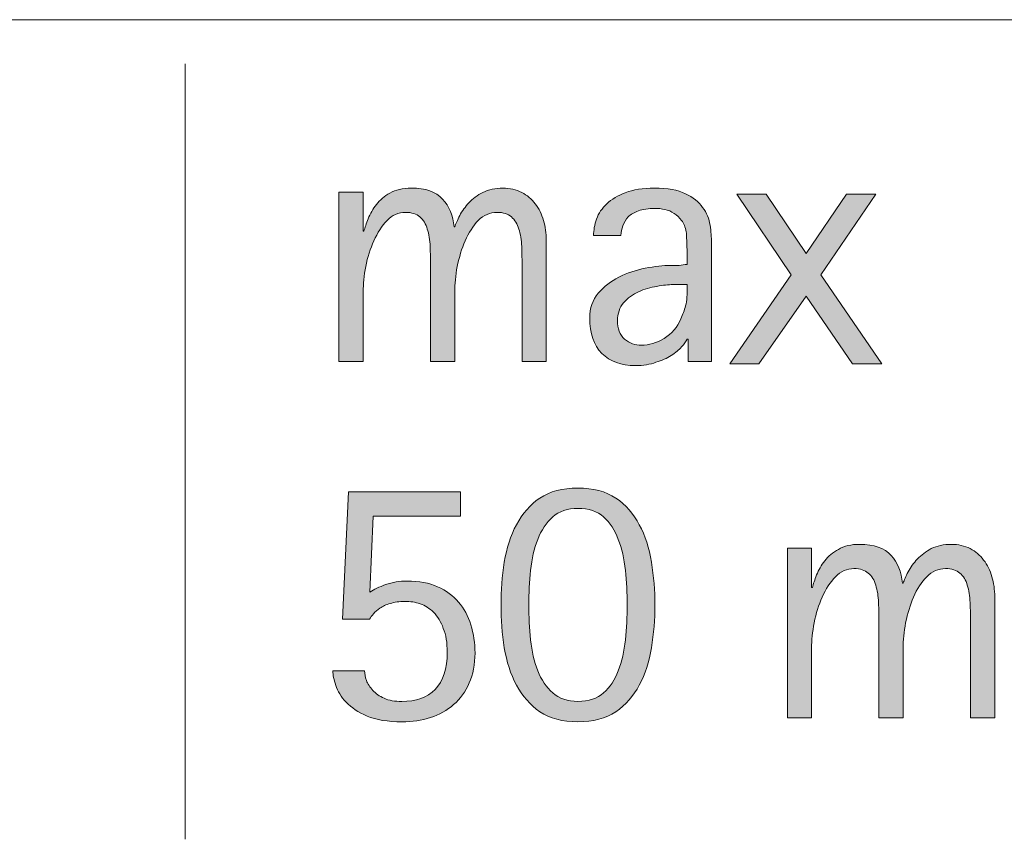
# Model space of a CAD drawing. Units: inches. Extents: x 0 to 210, y 0 to 297.
# Drawn here: x 99 to 119, y 96 to 113 of the extents above; entities that cross this region are included whole.
import ezdxf

# ---------------------------------------------------------------- set-up
doc = ezdxf.new("R2010")
doc.units = ezdxf.units.IN
doc.header["$MEASUREMENT"] = 0
doc.layers.add('Livello 1', color=7, linetype='Continuous')

# ---------------------------------------------------------------- blocks, each defined once
blk = doc.blocks.new('block 3')
at = {"layer": 'Livello 1', "true_color": 0x060506}
h = blk.add_hatch(color=178, dxfattribs=at)
h.dxf.hatch_style = 2
edge = h.paths.add_edge_path()
edge.add_spline(control_points=[(105.925, 109.579), (105.925, 109.579), (106.415, 109.579), (106.415, 109.579), (106.415, 109.579), (106.415, 108.787), (106.415, 108.787), (106.415, 108.787), (106.429, 108.787), (106.429, 108.787), (106.449, 108.859), (106.477, 108.943), (106.516, 109.039), (106.554, 109.14), (106.61, 109.236), (106.682, 109.327), (106.754, 109.418), (106.845, 109.495), (106.955, 109.557), (107.07, 109.624), (107.215, 109.658), (107.387, 109.658), (107.675, 109.658), (107.887, 109.584), (108.021, 109.435), (108.155, 109.291), (108.232, 109.103), (108.252, 108.873), (108.252, 108.873), (108.266, 108.873), (108.266, 108.873), (108.285, 108.935), (108.319, 109.012), (108.367, 109.103), (108.415, 109.195), (108.477, 109.281), (108.554, 109.363), (108.631, 109.445), (108.724, 109.514), (108.835, 109.572), (108.95, 109.629), (109.085, 109.658), (109.238, 109.658), (109.382, 109.658), (109.51, 109.629), (109.62, 109.572), (109.731, 109.514), (109.822, 109.437), (109.894, 109.341), (109.971, 109.245), (110.026, 109.132), (110.059, 109.003), (110.098, 108.878), (110.117, 108.744), (110.117, 108.599), (110.117, 108.599), (110.117, 106.151), (110.117, 106.151), (110.117, 106.151), (109.627, 106.151), (109.627, 106.151), (109.627, 106.151), (109.627, 108.052), (109.627, 108.052), (109.627, 108.201), (109.625, 108.342), (109.62, 108.477), (109.615, 108.611), (109.596, 108.729), (109.563, 108.83), (109.534, 108.935), (109.483, 109.017), (109.411, 109.075), (109.344, 109.137), (109.248, 109.168), (109.123, 109.168), (108.979, 109.168), (108.852, 109.113), (108.741, 109.003), (108.636, 108.892), (108.547, 108.756), (108.475, 108.592), (108.408, 108.434), (108.355, 108.261), (108.316, 108.074), (108.283, 107.886), (108.266, 107.716), (108.266, 107.562), (108.266, 107.562), (108.266, 106.151), (108.266, 106.151), (108.266, 106.151), (107.776, 106.151), (107.776, 106.151), (107.776, 106.151), (107.776, 108.052), (107.776, 108.052), (107.776, 108.201), (107.774, 108.342), (107.769, 108.477), (107.764, 108.611), (107.745, 108.729), (107.711, 108.83), (107.683, 108.935), (107.632, 109.017), (107.56, 109.075), (107.493, 109.137), (107.397, 109.168), (107.272, 109.168), (107.128, 109.168), (107.003, 109.113), (106.897, 109.003), (106.792, 108.892), (106.703, 108.756), (106.631, 108.592), (106.559, 108.434), (106.504, 108.261), (106.465, 108.074), (106.432, 107.886), (106.415, 107.716), (106.415, 107.562), (106.415, 107.562), (106.415, 106.151), (106.415, 106.151), (106.415, 106.151), (105.925, 106.151), (105.925, 106.151), (105.925, 106.151), (105.925, 109.579), (105.925, 109.579)], knot_values=[0, 0, 0, 0, 1, 1, 1, 2, 2, 2, 3, 3, 3, 4, 4, 4, 5, 5, 5, 6, 6, 6, 7, 7, 7, 8, 8, 8, 9, 9, 9, 10, 10, 10, 11, 11, 11, 12, 12, 12, 13, 13, 13, 14, 14, 14, 15, 15, 15, 16, 16, 16, 17, 17, 17, 18, 18, 18, 19, 19, 19, 20, 20, 20, 21, 21, 21, 22, 22, 22, 23, 23, 23, 24, 24, 24, 25, 25, 25, 26, 26, 26, 27, 27, 27, 28, 28, 28, 29, 29, 29, 30, 30, 30, 31, 31, 31, 32, 32, 32, 33, 33, 33, 34, 34, 34, 35, 35, 35, 36, 36, 36, 37, 37, 37, 38, 38, 38, 39, 39, 39, 40, 40, 40, 41, 41, 41, 42, 42, 42, 43, 43, 43, 43], degree=3, periodic=1)
h = blk.add_hatch(color=178, dxfattribs=at)
h.dxf.hatch_style = 2
edge = h.paths.add_edge_path()
edge.add_spline(control_points=[(112.983, 106.604), (112.983, 106.604), (112.969, 106.604), (112.969, 106.604), (112.945, 106.561), (112.906, 106.509), (112.853, 106.446), (112.8, 106.389), (112.731, 106.331), (112.645, 106.273), (112.558, 106.22), (112.455, 106.175), (112.335, 106.136), (112.215, 106.093), (112.076, 106.071), (111.917, 106.071), (111.634, 106.071), (111.408, 106.153), (111.24, 106.317), (111.077, 106.485), (110.995, 106.722), (110.995, 107.03), (110.995, 107.231), (111.053, 107.399), (111.168, 107.534), (111.283, 107.668), (111.423, 107.776), (111.586, 107.858), (111.754, 107.944), (111.932, 108.004), (112.119, 108.038), (112.311, 108.076), (112.481, 108.096), (112.63, 108.096), (112.63, 108.096), (112.803, 108.096), (112.803, 108.096), (112.856, 108.1), (112.911, 108.108), (112.969, 108.117), (112.969, 108.117), (112.969, 108.276), (112.969, 108.276), (112.969, 108.338), (112.966, 108.4), (112.961, 108.463), (112.961, 108.53), (112.959, 108.59), (112.954, 108.643), (112.954, 108.701), (112.952, 108.744), (112.947, 108.773), (112.928, 108.869), (112.897, 108.946), (112.853, 109.003), (112.81, 109.065), (112.76, 109.113), (112.702, 109.147), (112.645, 109.185), (112.582, 109.212), (112.515, 109.226), (112.448, 109.241), (112.383, 109.248), (112.32, 109.248), (112.181, 109.248), (112.068, 109.231), (111.982, 109.197), (111.896, 109.169), (111.826, 109.128), (111.773, 109.075), (111.725, 109.022), (111.689, 108.962), (111.665, 108.895), (111.646, 108.833), (111.631, 108.768), (111.622, 108.701), (111.622, 108.701), (111.074, 108.701), (111.074, 108.701), (111.074, 108.806), (111.093, 108.917), (111.132, 109.032), (111.175, 109.147), (111.245, 109.25), (111.341, 109.342), (111.437, 109.433), (111.562, 109.507), (111.715, 109.565), (111.874, 109.627), (112.071, 109.658), (112.306, 109.658), (112.57, 109.658), (112.779, 109.62), (112.933, 109.543), (113.086, 109.471), (113.202, 109.38), (113.278, 109.269), (113.36, 109.159), (113.41, 109.039), (113.429, 108.91), (113.449, 108.78), (113.458, 108.662), (113.458, 108.556), (113.458, 108.556), (113.458, 106.151), (113.458, 106.151), (113.458, 106.151), (112.983, 106.151), (112.983, 106.151), (112.983, 106.151), (112.983, 106.604), (112.983, 106.604)], knot_values=[0, 0, 0, 0, 1, 1, 1, 2, 2, 2, 3, 3, 3, 4, 4, 4, 5, 5, 5, 6, 6, 6, 7, 7, 7, 8, 8, 8, 9, 9, 9, 10, 10, 10, 11, 11, 11, 12, 12, 12, 13, 13, 13, 14, 14, 14, 15, 15, 15, 16, 16, 16, 17, 17, 17, 18, 18, 18, 19, 19, 19, 20, 20, 20, 21, 21, 21, 22, 22, 22, 23, 23, 23, 24, 24, 24, 25, 25, 25, 26, 26, 26, 27, 27, 27, 28, 28, 28, 29, 29, 29, 30, 30, 30, 31, 31, 31, 32, 32, 32, 33, 33, 33, 34, 34, 34, 35, 35, 35, 36, 36, 36, 37, 37, 37, 37], degree=3, periodic=1)
edge = h.paths.add_edge_path()
edge.add_spline(control_points=[(112.681, 107.707), (112.589, 107.707), (112.479, 107.695), (112.349, 107.671), (112.224, 107.652), (112.102, 107.615), (111.982, 107.563), (111.867, 107.51), (111.766, 107.435), (111.679, 107.339), (111.598, 107.243), (111.557, 107.123), (111.557, 106.979), (111.557, 106.816), (111.605, 106.691), (111.701, 106.604), (111.802, 106.523), (111.915, 106.482), (112.04, 106.482), (112.193, 106.482), (112.347, 106.528), (112.501, 106.619), (112.654, 106.715), (112.767, 106.847), (112.839, 107.015), (112.858, 107.063), (112.875, 107.107), (112.889, 107.145), (112.909, 107.188), (112.923, 107.234), (112.933, 107.281), (112.947, 107.33), (112.957, 107.387), (112.961, 107.454), (112.966, 107.522), (112.969, 107.606), (112.969, 107.707), (112.969, 107.707), (112.681, 107.707), (112.681, 107.707)], knot_values=[0, 0, 0, 0, 1, 1, 1, 2, 2, 2, 3, 3, 3, 4, 4, 4, 5, 5, 5, 6, 6, 6, 7, 7, 7, 8, 8, 8, 9, 9, 9, 10, 10, 10, 11, 11, 11, 12, 12, 12, 13, 13, 13, 13], degree=3, periodic=1)
h = blk.add_hatch(color=178, dxfattribs=at)
h.dxf.hatch_style = 2
h.paths.add_polyline_path([(115.066, 107.907), (113.971, 109.534), (114.562, 109.534), (115.375, 108.339), (116.189, 109.534), (116.78, 109.534), (115.671, 107.907), (116.902, 106.106), (116.312, 106.106), (115.375, 107.475), (114.417, 106.106), (113.827, 106.106)])
h = blk.add_hatch(color=178, dxfattribs=at)
h.dxf.hatch_style = 2
edge = h.paths.add_edge_path()
edge.add_spline(control_points=[(110.758, 98.869), (110.446, 98.869), (110.189, 98.936), (109.987, 99.071), (109.79, 99.21), (109.632, 99.39), (109.512, 99.611), (109.397, 99.832), (109.315, 100.084), (109.267, 100.367), (109.224, 100.651), (109.202, 100.939), (109.202, 101.232), (109.202, 101.524), (109.224, 101.813), (109.267, 102.096), (109.315, 102.379), (109.397, 102.631), (109.512, 102.852), (109.632, 103.078), (109.79, 103.258), (109.987, 103.392), (110.189, 103.527), (110.446, 103.594), (110.758, 103.594), (111.065, 103.594), (111.32, 103.527), (111.521, 103.392), (111.723, 103.258), (111.882, 103.078), (111.997, 102.852), (112.117, 102.631), (112.198, 102.379), (112.242, 102.096), (112.29, 101.813), (112.314, 101.524), (112.314, 101.232), (112.314, 100.939), (112.29, 100.651), (112.242, 100.367), (112.198, 100.084), (112.117, 99.832), (111.997, 99.611), (111.882, 99.39), (111.723, 99.21), (111.521, 99.071), (111.32, 98.936), (111.065, 98.869), (110.758, 98.869)], knot_values=[0, 0, 0, 0, 0.352778, 0.352778, 0.352778, 0.705556, 0.705556, 0.705556, 1.058333, 1.058333, 1.058333, 1.411111, 1.411111, 1.411111, 1.763889, 1.763889, 1.763889, 2.116667, 2.116667, 2.116667, 2.469444, 2.469444, 2.469444, 2.822222, 2.822222, 2.822222, 3.175, 3.175, 3.175, 3.527778, 3.527778, 3.527778, 3.880556, 3.880556, 3.880556, 4.233333, 4.233333, 4.233333, 4.586111, 4.586111, 4.586111, 4.938889, 4.938889, 4.938889, 5.291667, 5.291667, 5.291667, 5.644444, 5.644444, 5.644444, 5.644444], degree=3, periodic=0)
edge.add_line((110.758, 98.869), (110.758, 98.869))
edge = h.paths.add_edge_path()
edge.add_spline(control_points=[(109.764, 101.232), (109.764, 100.996), (109.776, 100.761), (109.8, 100.526), (109.824, 100.295), (109.872, 100.087), (109.944, 99.899), (110.016, 99.717), (110.117, 99.568), (110.247, 99.453), (110.376, 99.337), (110.547, 99.28), (110.758, 99.28), (110.974, 99.28), (111.147, 99.337), (111.277, 99.453), (111.406, 99.568), (111.505, 99.717), (111.572, 99.899), (111.644, 100.087), (111.692, 100.295), (111.716, 100.526), (111.74, 100.761), (111.752, 100.996), (111.752, 101.232), (111.752, 101.467), (111.74, 101.7), (111.716, 101.93), (111.692, 102.165), (111.644, 102.375), (111.572, 102.557), (111.505, 102.744), (111.406, 102.895), (111.277, 103.011), (111.147, 103.126), (110.974, 103.184), (110.758, 103.184), (110.547, 103.184), (110.376, 103.126), (110.247, 103.011), (110.117, 102.895), (110.016, 102.744), (109.944, 102.557), (109.872, 102.375), (109.824, 102.165), (109.8, 101.93), (109.776, 101.7), (109.764, 101.467), (109.764, 101.232)], knot_values=[0, 0, 0, 0, 0.352778, 0.352778, 0.352778, 0.705556, 0.705556, 0.705556, 1.058333, 1.058333, 1.058333, 1.411111, 1.411111, 1.411111, 1.763889, 1.763889, 1.763889, 2.116667, 2.116667, 2.116667, 2.469444, 2.469444, 2.469444, 2.822222, 2.822222, 2.822222, 3.175, 3.175, 3.175, 3.527778, 3.527778, 3.527778, 3.880556, 3.880556, 3.880556, 4.233333, 4.233333, 4.233333, 4.586111, 4.586111, 4.586111, 4.938889, 4.938889, 4.938889, 5.291667, 5.291667, 5.291667, 5.644444, 5.644444, 5.644444, 5.644444], degree=3, periodic=0)
edge.add_line((109.764, 101.232), (109.764, 101.232))
h = blk.add_hatch(color=178, dxfattribs=at)
h.dxf.hatch_style = 2
edge = h.paths.add_edge_path()
edge.add_spline(control_points=[(106.552, 101.491), (106.633, 101.544), (106.739, 101.594), (106.868, 101.642), (107.003, 101.69), (107.15, 101.714), (107.308, 101.714), (107.543, 101.714), (107.747, 101.676), (107.92, 101.599), (108.093, 101.522), (108.235, 101.419), (108.345, 101.289), (108.456, 101.159), (108.537, 101.006), (108.59, 100.828), (108.648, 100.65), (108.676, 100.461), (108.676, 100.259), (108.676, 100.028), (108.638, 99.827), (108.561, 99.654), (108.485, 99.481), (108.379, 99.335), (108.244, 99.215), (108.11, 99.1), (107.954, 99.013), (107.776, 98.955), (107.598, 98.898), (107.406, 98.869), (107.2, 98.869), (106.912, 98.869), (106.677, 98.907), (106.494, 98.984), (106.316, 99.061), (106.175, 99.155), (106.069, 99.265), (105.968, 99.375), (105.899, 99.488), (105.86, 99.604), (105.822, 99.719), (105.803, 99.817), (105.803, 99.899), (105.803, 99.899), (106.444, 99.899), (106.444, 99.899), (106.444, 99.841), (106.456, 99.777), (106.48, 99.705), (106.509, 99.637), (106.552, 99.57), (106.609, 99.503), (106.667, 99.44), (106.744, 99.387), (106.84, 99.344), (106.936, 99.301), (107.053, 99.279), (107.193, 99.279), (107.485, 99.279), (107.711, 99.361), (107.87, 99.524), (108.033, 99.693), (108.114, 99.942), (108.114, 100.274), (108.114, 100.466), (108.088, 100.626), (108.035, 100.756), (107.987, 100.891), (107.923, 100.999), (107.841, 101.08), (107.759, 101.162), (107.668, 101.219), (107.567, 101.253), (107.466, 101.287), (107.366, 101.303), (107.265, 101.303), (107.145, 101.303), (107.044, 101.289), (106.962, 101.26), (106.88, 101.236), (106.811, 101.205), (106.753, 101.166), (106.701, 101.133), (106.657, 101.095), (106.624, 101.051), (106.59, 101.013), (106.564, 100.977), (106.545, 100.943), (106.545, 100.943), (105.997, 100.943), (105.997, 100.943), (105.997, 100.943), (106.12, 103.515), (106.12, 103.515), (106.12, 103.515), (108.381, 103.515), (108.381, 103.515), (108.381, 103.515), (108.381, 103.025), (108.381, 103.025), (108.381, 103.025), (106.617, 103.025), (106.617, 103.025), (106.617, 103.025), (106.552, 101.491), (106.552, 101.491)], knot_values=[0, 0, 0, 0, 1, 1, 1, 2, 2, 2, 3, 3, 3, 4, 4, 4, 5, 5, 5, 6, 6, 6, 7, 7, 7, 8, 8, 8, 9, 9, 9, 10, 10, 10, 11, 11, 11, 12, 12, 12, 13, 13, 13, 14, 14, 14, 15, 15, 15, 16, 16, 16, 17, 17, 17, 18, 18, 18, 19, 19, 19, 20, 20, 20, 21, 21, 21, 22, 22, 22, 23, 23, 23, 24, 24, 24, 25, 25, 25, 26, 26, 26, 27, 27, 27, 28, 28, 28, 29, 29, 29, 30, 30, 30, 31, 31, 31, 32, 32, 32, 33, 33, 33, 34, 34, 34, 35, 35, 35, 35], degree=3, periodic=1)
h = blk.add_hatch(color=178, dxfattribs=at)
h.dxf.hatch_style = 2
edge = h.paths.add_edge_path()
edge.add_spline(control_points=[(114.992, 102.377), (114.992, 102.377), (115.482, 102.377), (115.482, 102.377), (115.482, 102.377), (115.482, 101.584), (115.482, 101.584), (115.482, 101.584), (115.497, 101.584), (115.497, 101.584), (115.516, 101.656), (115.545, 101.741), (115.583, 101.837), (115.621, 101.938), (115.677, 102.033), (115.749, 102.125), (115.821, 102.216), (115.912, 102.293), (116.023, 102.355), (116.138, 102.422), (116.282, 102.456), (116.455, 102.456), (116.743, 102.456), (116.954, 102.382), (117.088, 102.233), (117.223, 102.089), (117.3, 101.901), (117.319, 101.671), (117.319, 101.671), (117.333, 101.671), (117.333, 101.671), (117.353, 101.733), (117.386, 101.81), (117.434, 101.901), (117.482, 101.993), (117.544, 102.079), (117.621, 102.161), (117.698, 102.242), (117.792, 102.312), (117.903, 102.37), (118.018, 102.427), (118.152, 102.456), (118.306, 102.456), (118.45, 102.456), (118.577, 102.427), (118.687, 102.37), (118.798, 102.312), (118.889, 102.235), (118.961, 102.139), (119.038, 102.043), (119.093, 101.93), (119.127, 101.801), (119.165, 101.676), (119.185, 101.541), (119.185, 101.397), (119.185, 101.397), (119.185, 98.948), (119.185, 98.948), (119.185, 98.948), (118.695, 98.948), (118.695, 98.948), (118.695, 98.948), (118.695, 100.85), (118.695, 100.85), (118.695, 100.999), (118.692, 101.14), (118.687, 101.275), (118.683, 101.409), (118.663, 101.527), (118.63, 101.628), (118.601, 101.733), (118.551, 101.815), (118.479, 101.873), (118.411, 101.935), (118.315, 101.966), (118.19, 101.966), (118.046, 101.966), (117.919, 101.911), (117.809, 101.801), (117.703, 101.69), (117.614, 101.553), (117.542, 101.39), (117.475, 101.232), (117.422, 101.059), (117.384, 100.871), (117.35, 100.684), (117.333, 100.514), (117.333, 100.36), (117.333, 100.36), (117.333, 98.948), (117.333, 98.948), (117.333, 98.948), (116.843, 98.948), (116.843, 98.948), (116.843, 98.948), (116.843, 100.85), (116.843, 100.85), (116.843, 100.999), (116.841, 101.14), (116.836, 101.275), (116.831, 101.409), (116.812, 101.527), (116.779, 101.628), (116.75, 101.733), (116.7, 101.815), (116.628, 101.873), (116.56, 101.935), (116.464, 101.966), (116.339, 101.966), (116.195, 101.966), (116.071, 101.911), (115.965, 101.801), (115.859, 101.69), (115.77, 101.553), (115.698, 101.39), (115.626, 101.232), (115.571, 101.059), (115.533, 100.871), (115.499, 100.684), (115.482, 100.514), (115.482, 100.36), (115.482, 100.36), (115.482, 98.948), (115.482, 98.948), (115.482, 98.948), (114.992, 98.948), (114.992, 98.948), (114.992, 98.948), (114.992, 102.377), (114.992, 102.377)], knot_values=[0, 0, 0, 0, 1, 1, 1, 2, 2, 2, 3, 3, 3, 4, 4, 4, 5, 5, 5, 6, 6, 6, 7, 7, 7, 8, 8, 8, 9, 9, 9, 10, 10, 10, 11, 11, 11, 12, 12, 12, 13, 13, 13, 14, 14, 14, 15, 15, 15, 16, 16, 16, 17, 17, 17, 18, 18, 18, 19, 19, 19, 20, 20, 20, 21, 21, 21, 22, 22, 22, 23, 23, 23, 24, 24, 24, 25, 25, 25, 26, 26, 26, 27, 27, 27, 28, 28, 28, 29, 29, 29, 30, 30, 30, 31, 31, 31, 32, 32, 32, 33, 33, 33, 34, 34, 34, 35, 35, 35, 36, 36, 36, 37, 37, 37, 38, 38, 38, 39, 39, 39, 40, 40, 40, 41, 41, 41, 42, 42, 42, 43, 43, 43, 43], degree=3, periodic=1)
at = {"layer": 'Livello 1', "color": 178, "lineweight": 9, "true_color": 0x060506}
blk.add_lwpolyline([(98.743, 113.063), (152.805, 113.063)], dxfattribs=at)
at = {"layer": 'Livello 1', "lineweight": 0}
blk.add_lwpolyline([(115.066, 107.907), (113.971, 109.534), (114.562, 109.534), (115.375, 108.339), (116.189, 109.534), (116.78, 109.534), (115.671, 107.907), (116.902, 106.106), (116.312, 106.106), (115.375, 107.475), (114.417, 106.106), (113.827, 106.106), (115.066, 107.907)], dxfattribs=at)
for points, knots in [([(105.925, 109.579), (105.925, 109.579), (106.415, 109.579), (106.415, 109.579), (106.415, 109.579), (106.415, 108.787), (106.415, 108.787), (106.415, 108.787), (106.429, 108.787), (106.429, 108.787), (106.449, 108.859), (106.477, 108.943), (106.516, 109.039), (106.554, 109.14), (106.61, 109.236), (106.682, 109.327), (106.754, 109.418), (106.845, 109.495), (106.955, 109.557), (107.07, 109.624), (107.215, 109.658), (107.387, 109.658), (107.675, 109.658), (107.887, 109.584), (108.021, 109.435), (108.155, 109.291), (108.232, 109.103), (108.252, 108.873), (108.252, 108.873), (108.266, 108.873), (108.266, 108.873), (108.285, 108.935), (108.319, 109.012), (108.367, 109.103), (108.415, 109.195), (108.477, 109.281), (108.554, 109.363), (108.631, 109.445), (108.724, 109.514), (108.835, 109.572), (108.95, 109.629), (109.085, 109.658), (109.238, 109.658), (109.382, 109.658), (109.51, 109.629), (109.62, 109.572), (109.731, 109.514), (109.822, 109.437), (109.894, 109.341), (109.971, 109.245), (110.026, 109.132), (110.059, 109.003), (110.098, 108.878), (110.117, 108.744), (110.117, 108.599), (110.117, 108.599), (110.117, 106.151), (110.117, 106.151), (110.117, 106.151), (109.627, 106.151), (109.627, 106.151), (109.627, 106.151), (109.627, 108.052), (109.627, 108.052), (109.627, 108.201), (109.625, 108.342), (109.62, 108.477), (109.615, 108.611), (109.596, 108.729), (109.563, 108.83), (109.534, 108.935), (109.483, 109.017), (109.411, 109.075), (109.344, 109.137), (109.248, 109.168), (109.123, 109.168), (108.979, 109.168), (108.852, 109.113), (108.741, 109.003), (108.636, 108.892), (108.547, 108.756), (108.475, 108.592), (108.408, 108.434), (108.355, 108.261), (108.316, 108.074), (108.283, 107.886), (108.266, 107.716), (108.266, 107.562), (108.266, 107.562), (108.266, 106.151), (108.266, 106.151), (108.266, 106.151), (107.776, 106.151), (107.776, 106.151), (107.776, 106.151), (107.776, 108.052), (107.776, 108.052), (107.776, 108.201), (107.774, 108.342), (107.769, 108.477), (107.764, 108.611), (107.745, 108.729), (107.711, 108.83), (107.683, 108.935), (107.632, 109.017), (107.56, 109.075), (107.493, 109.137), (107.397, 109.168), (107.272, 109.168), (107.128, 109.168), (107.003, 109.113), (106.897, 109.003), (106.792, 108.892), (106.703, 108.756), (106.631, 108.592), (106.559, 108.434), (106.504, 108.261), (106.465, 108.074), (106.432, 107.886), (106.415, 107.716), (106.415, 107.562), (106.415, 107.562), (106.415, 106.151), (106.415, 106.151), (106.415, 106.151), (105.925, 106.151), (105.925, 106.151), (105.925, 106.151), (105.925, 109.579), (105.925, 109.579)], [0, 0, 0, 0, 1, 1, 1, 2, 2, 2, 3, 3, 3, 4, 4, 4, 5, 5, 5, 6, 6, 6, 7, 7, 7, 8, 8, 8, 9, 9, 9, 10, 10, 10, 11, 11, 11, 12, 12, 12, 13, 13, 13, 14, 14, 14, 15, 15, 15, 16, 16, 16, 17, 17, 17, 18, 18, 18, 19, 19, 19, 20, 20, 20, 21, 21, 21, 22, 22, 22, 23, 23, 23, 24, 24, 24, 25, 25, 25, 26, 26, 26, 27, 27, 27, 28, 28, 28, 29, 29, 29, 30, 30, 30, 31, 31, 31, 32, 32, 32, 33, 33, 33, 34, 34, 34, 35, 35, 35, 36, 36, 36, 37, 37, 37, 38, 38, 38, 39, 39, 39, 40, 40, 40, 41, 41, 41, 42, 42, 42, 43, 43, 43, 43]), ([(112.983, 106.604), (112.983, 106.604), (112.969, 106.604), (112.969, 106.604), (112.945, 106.561), (112.906, 106.509), (112.853, 106.446), (112.8, 106.389), (112.731, 106.331), (112.645, 106.273), (112.558, 106.22), (112.455, 106.175), (112.335, 106.136), (112.215, 106.093), (112.076, 106.071), (111.917, 106.071), (111.634, 106.071), (111.408, 106.153), (111.24, 106.317), (111.077, 106.485), (110.995, 106.722), (110.995, 107.03), (110.995, 107.231), (111.053, 107.399), (111.168, 107.534), (111.283, 107.668), (111.423, 107.776), (111.586, 107.858), (111.754, 107.944), (111.932, 108.004), (112.119, 108.038), (112.311, 108.076), (112.481, 108.096), (112.63, 108.096), (112.63, 108.096), (112.803, 108.096), (112.803, 108.096), (112.856, 108.1), (112.911, 108.108), (112.969, 108.117), (112.969, 108.117), (112.969, 108.276), (112.969, 108.276), (112.969, 108.338), (112.966, 108.4), (112.961, 108.463), (112.961, 108.53), (112.959, 108.59), (112.954, 108.643), (112.954, 108.701), (112.952, 108.744), (112.947, 108.773), (112.928, 108.869), (112.897, 108.946), (112.853, 109.003), (112.81, 109.065), (112.76, 109.113), (112.702, 109.147), (112.645, 109.185), (112.582, 109.212), (112.515, 109.226), (112.448, 109.241), (112.383, 109.248), (112.32, 109.248), (112.181, 109.248), (112.068, 109.231), (111.982, 109.197), (111.896, 109.169), (111.826, 109.128), (111.773, 109.075), (111.725, 109.022), (111.689, 108.962), (111.665, 108.895), (111.646, 108.833), (111.631, 108.768), (111.622, 108.701), (111.622, 108.701), (111.074, 108.701), (111.074, 108.701), (111.074, 108.806), (111.093, 108.917), (111.132, 109.032), (111.175, 109.147), (111.245, 109.25), (111.341, 109.342), (111.437, 109.433), (111.562, 109.507), (111.715, 109.565), (111.874, 109.627), (112.071, 109.658), (112.306, 109.658), (112.57, 109.658), (112.779, 109.62), (112.933, 109.543), (113.086, 109.471), (113.202, 109.38), (113.278, 109.269), (113.36, 109.159), (113.41, 109.039), (113.429, 108.91), (113.449, 108.78), (113.458, 108.662), (113.458, 108.556), (113.458, 108.556), (113.458, 106.151), (113.458, 106.151), (113.458, 106.151), (112.983, 106.151), (112.983, 106.151), (112.983, 106.151), (112.983, 106.604), (112.983, 106.604)], [0, 0, 0, 0, 1, 1, 1, 2, 2, 2, 3, 3, 3, 4, 4, 4, 5, 5, 5, 6, 6, 6, 7, 7, 7, 8, 8, 8, 9, 9, 9, 10, 10, 10, 11, 11, 11, 12, 12, 12, 13, 13, 13, 14, 14, 14, 15, 15, 15, 16, 16, 16, 17, 17, 17, 18, 18, 18, 19, 19, 19, 20, 20, 20, 21, 21, 21, 22, 22, 22, 23, 23, 23, 24, 24, 24, 25, 25, 25, 26, 26, 26, 27, 27, 27, 28, 28, 28, 29, 29, 29, 30, 30, 30, 31, 31, 31, 32, 32, 32, 33, 33, 33, 34, 34, 34, 35, 35, 35, 36, 36, 36, 37, 37, 37, 37]), ([(112.681, 107.707), (112.589, 107.707), (112.479, 107.695), (112.349, 107.671), (112.224, 107.652), (112.102, 107.615), (111.982, 107.563), (111.867, 107.51), (111.766, 107.435), (111.679, 107.339), (111.598, 107.243), (111.557, 107.123), (111.557, 106.979), (111.557, 106.816), (111.605, 106.691), (111.701, 106.604), (111.802, 106.523), (111.915, 106.482), (112.04, 106.482), (112.193, 106.482), (112.347, 106.528), (112.501, 106.619), (112.654, 106.715), (112.767, 106.847), (112.839, 107.015), (112.858, 107.063), (112.875, 107.107), (112.889, 107.145), (112.909, 107.188), (112.923, 107.234), (112.933, 107.281), (112.947, 107.33), (112.957, 107.387), (112.961, 107.454), (112.966, 107.522), (112.969, 107.606), (112.969, 107.707), (112.969, 107.707), (112.681, 107.707), (112.681, 107.707)], [0, 0, 0, 0, 1, 1, 1, 2, 2, 2, 3, 3, 3, 4, 4, 4, 5, 5, 5, 6, 6, 6, 7, 7, 7, 8, 8, 8, 9, 9, 9, 10, 10, 10, 11, 11, 11, 12, 12, 12, 13, 13, 13, 13]), ([(110.758, 98.869), (110.446, 98.869), (110.189, 98.936), (109.987, 99.071), (109.79, 99.21), (109.632, 99.39), (109.512, 99.611), (109.397, 99.832), (109.315, 100.084), (109.267, 100.367), (109.224, 100.651), (109.202, 100.939), (109.202, 101.232), (109.202, 101.524), (109.224, 101.813), (109.267, 102.096), (109.315, 102.379), (109.397, 102.631), (109.512, 102.852), (109.632, 103.078), (109.79, 103.258), (109.987, 103.392), (110.189, 103.527), (110.446, 103.594), (110.758, 103.594), (111.065, 103.594), (111.32, 103.527), (111.521, 103.392), (111.723, 103.258), (111.882, 103.078), (111.997, 102.852), (112.117, 102.631), (112.198, 102.379), (112.242, 102.096), (112.29, 101.813), (112.314, 101.524), (112.314, 101.232), (112.314, 100.939), (112.29, 100.651), (112.242, 100.367), (112.198, 100.084), (112.117, 99.832), (111.997, 99.611), (111.882, 99.39), (111.723, 99.21), (111.521, 99.071), (111.32, 98.936), (111.065, 98.869), (110.758, 98.869)], [0, 0, 0, 0, 1, 1, 1, 2, 2, 2, 3, 3, 3, 4, 4, 4, 5, 5, 5, 6, 6, 6, 7, 7, 7, 8, 8, 8, 9, 9, 9, 10, 10, 10, 11, 11, 11, 12, 12, 12, 13, 13, 13, 14, 14, 14, 15, 15, 15, 16, 16, 16, 16]), ([(106.552, 101.491), (106.633, 101.544), (106.739, 101.594), (106.868, 101.642), (107.003, 101.69), (107.15, 101.714), (107.308, 101.714), (107.543, 101.714), (107.747, 101.676), (107.92, 101.599), (108.093, 101.522), (108.235, 101.419), (108.345, 101.289), (108.456, 101.159), (108.537, 101.006), (108.59, 100.828), (108.648, 100.65), (108.676, 100.461), (108.676, 100.259), (108.676, 100.028), (108.638, 99.827), (108.561, 99.654), (108.485, 99.481), (108.379, 99.335), (108.244, 99.215), (108.11, 99.1), (107.954, 99.013), (107.776, 98.955), (107.598, 98.898), (107.406, 98.869), (107.2, 98.869), (106.912, 98.869), (106.677, 98.907), (106.494, 98.984), (106.316, 99.061), (106.175, 99.155), (106.069, 99.265), (105.968, 99.375), (105.899, 99.488), (105.86, 99.604), (105.822, 99.719), (105.803, 99.817), (105.803, 99.899), (105.803, 99.899), (106.444, 99.899), (106.444, 99.899), (106.444, 99.841), (106.456, 99.777), (106.48, 99.705), (106.509, 99.637), (106.552, 99.57), (106.609, 99.503), (106.667, 99.44), (106.744, 99.387), (106.84, 99.344), (106.936, 99.301), (107.053, 99.279), (107.193, 99.279), (107.485, 99.279), (107.711, 99.361), (107.87, 99.524), (108.033, 99.693), (108.114, 99.942), (108.114, 100.274), (108.114, 100.466), (108.088, 100.626), (108.035, 100.756), (107.987, 100.891), (107.923, 100.999), (107.841, 101.08), (107.759, 101.162), (107.668, 101.219), (107.567, 101.253), (107.466, 101.287), (107.366, 101.303), (107.265, 101.303), (107.145, 101.303), (107.044, 101.289), (106.962, 101.26), (106.88, 101.236), (106.811, 101.205), (106.753, 101.166), (106.701, 101.133), (106.657, 101.095), (106.624, 101.051), (106.59, 101.013), (106.564, 100.977), (106.545, 100.943), (106.545, 100.943), (105.997, 100.943), (105.997, 100.943), (105.997, 100.943), (106.12, 103.515), (106.12, 103.515), (106.12, 103.515), (108.381, 103.515), (108.381, 103.515), (108.381, 103.515), (108.381, 103.025), (108.381, 103.025), (108.381, 103.025), (106.617, 103.025), (106.617, 103.025), (106.617, 103.025), (106.552, 101.491), (106.552, 101.491)], [0, 0, 0, 0, 1, 1, 1, 2, 2, 2, 3, 3, 3, 4, 4, 4, 5, 5, 5, 6, 6, 6, 7, 7, 7, 8, 8, 8, 9, 9, 9, 10, 10, 10, 11, 11, 11, 12, 12, 12, 13, 13, 13, 14, 14, 14, 15, 15, 15, 16, 16, 16, 17, 17, 17, 18, 18, 18, 19, 19, 19, 20, 20, 20, 21, 21, 21, 22, 22, 22, 23, 23, 23, 24, 24, 24, 25, 25, 25, 26, 26, 26, 27, 27, 27, 28, 28, 28, 29, 29, 29, 30, 30, 30, 31, 31, 31, 32, 32, 32, 33, 33, 33, 34, 34, 34, 35, 35, 35, 35]), ([(109.764, 101.232), (109.764, 100.996), (109.776, 100.761), (109.8, 100.526), (109.824, 100.295), (109.872, 100.087), (109.944, 99.899), (110.016, 99.717), (110.117, 99.568), (110.247, 99.453), (110.376, 99.337), (110.547, 99.28), (110.758, 99.28), (110.974, 99.28), (111.147, 99.337), (111.277, 99.453), (111.406, 99.568), (111.505, 99.717), (111.572, 99.899), (111.644, 100.087), (111.692, 100.295), (111.716, 100.526), (111.74, 100.761), (111.752, 100.996), (111.752, 101.232), (111.752, 101.467), (111.74, 101.7), (111.716, 101.93), (111.692, 102.165), (111.644, 102.375), (111.572, 102.557), (111.505, 102.744), (111.406, 102.895), (111.277, 103.011), (111.147, 103.126), (110.974, 103.184), (110.758, 103.184), (110.547, 103.184), (110.376, 103.126), (110.247, 103.011), (110.117, 102.895), (110.016, 102.744), (109.944, 102.557), (109.872, 102.375), (109.824, 102.165), (109.8, 101.93), (109.776, 101.7), (109.764, 101.467), (109.764, 101.232)], [0, 0, 0, 0, 1, 1, 1, 2, 2, 2, 3, 3, 3, 4, 4, 4, 5, 5, 5, 6, 6, 6, 7, 7, 7, 8, 8, 8, 9, 9, 9, 10, 10, 10, 11, 11, 11, 12, 12, 12, 13, 13, 13, 14, 14, 14, 15, 15, 15, 16, 16, 16, 16]), ([(114.992, 102.377), (114.992, 102.377), (115.482, 102.377), (115.482, 102.377), (115.482, 102.377), (115.482, 101.584), (115.482, 101.584), (115.482, 101.584), (115.497, 101.584), (115.497, 101.584), (115.516, 101.656), (115.545, 101.741), (115.583, 101.837), (115.621, 101.938), (115.677, 102.033), (115.749, 102.125), (115.821, 102.216), (115.912, 102.293), (116.023, 102.355), (116.138, 102.422), (116.282, 102.456), (116.455, 102.456), (116.743, 102.456), (116.954, 102.382), (117.088, 102.233), (117.223, 102.089), (117.3, 101.901), (117.319, 101.671), (117.319, 101.671), (117.333, 101.671), (117.333, 101.671), (117.353, 101.733), (117.386, 101.81), (117.434, 101.901), (117.482, 101.993), (117.544, 102.079), (117.621, 102.161), (117.698, 102.242), (117.792, 102.312), (117.903, 102.37), (118.018, 102.427), (118.152, 102.456), (118.306, 102.456), (118.45, 102.456), (118.577, 102.427), (118.687, 102.37), (118.798, 102.312), (118.889, 102.235), (118.961, 102.139), (119.038, 102.043), (119.093, 101.93), (119.127, 101.801), (119.165, 101.676), (119.185, 101.541), (119.185, 101.397), (119.185, 101.397), (119.185, 98.948), (119.185, 98.948), (119.185, 98.948), (118.695, 98.948), (118.695, 98.948), (118.695, 98.948), (118.695, 100.85), (118.695, 100.85), (118.695, 100.999), (118.692, 101.14), (118.687, 101.275), (118.683, 101.409), (118.663, 101.527), (118.63, 101.628), (118.601, 101.733), (118.551, 101.815), (118.479, 101.873), (118.411, 101.935), (118.315, 101.966), (118.19, 101.966), (118.046, 101.966), (117.919, 101.911), (117.809, 101.801), (117.703, 101.69), (117.614, 101.553), (117.542, 101.39), (117.475, 101.232), (117.422, 101.059), (117.384, 100.871), (117.35, 100.684), (117.333, 100.514), (117.333, 100.36), (117.333, 100.36), (117.333, 98.948), (117.333, 98.948), (117.333, 98.948), (116.843, 98.948), (116.843, 98.948), (116.843, 98.948), (116.843, 100.85), (116.843, 100.85), (116.843, 100.999), (116.841, 101.14), (116.836, 101.275), (116.831, 101.409), (116.812, 101.527), (116.779, 101.628), (116.75, 101.733), (116.7, 101.815), (116.628, 101.873), (116.56, 101.935), (116.464, 101.966), (116.339, 101.966), (116.195, 101.966), (116.071, 101.911), (115.965, 101.801), (115.859, 101.69), (115.77, 101.553), (115.698, 101.39), (115.626, 101.232), (115.571, 101.059), (115.533, 100.871), (115.499, 100.684), (115.482, 100.514), (115.482, 100.36), (115.482, 100.36), (115.482, 98.948), (115.482, 98.948), (115.482, 98.948), (114.992, 98.948), (114.992, 98.948), (114.992, 98.948), (114.992, 102.377), (114.992, 102.377)], [0, 0, 0, 0, 1, 1, 1, 2, 2, 2, 3, 3, 3, 4, 4, 4, 5, 5, 5, 6, 6, 6, 7, 7, 7, 8, 8, 8, 9, 9, 9, 10, 10, 10, 11, 11, 11, 12, 12, 12, 13, 13, 13, 14, 14, 14, 15, 15, 15, 16, 16, 16, 17, 17, 17, 18, 18, 18, 19, 19, 19, 20, 20, 20, 21, 21, 21, 22, 22, 22, 23, 23, 23, 24, 24, 24, 25, 25, 25, 26, 26, 26, 27, 27, 27, 28, 28, 28, 29, 29, 29, 30, 30, 30, 31, 31, 31, 32, 32, 32, 33, 33, 33, 34, 34, 34, 35, 35, 35, 36, 36, 36, 37, 37, 37, 38, 38, 38, 39, 39, 39, 40, 40, 40, 41, 41, 41, 42, 42, 42, 43, 43, 43, 43])]:
    blk.add_open_spline(points, degree=3, knots=knots, dxfattribs=at)
blk = doc.blocks.new('block 23')
at = {"layer": 'Livello 1', "color": 178, "lineweight": 9, "true_color": 0x060506}
blk.add_lwpolyline([(102.812, 96.493), (102.812, 112.172)], dxfattribs=at)

msp = doc.modelspace()

# ---------------------------------------------------------------- block references
at = {"layer": 'Livello 1'}
for name in ['block 3', 'block 23']:
    msp.add_blockref(name, (0, 0), dxfattribs=at)

doc.saveas('drawing.dxf')
